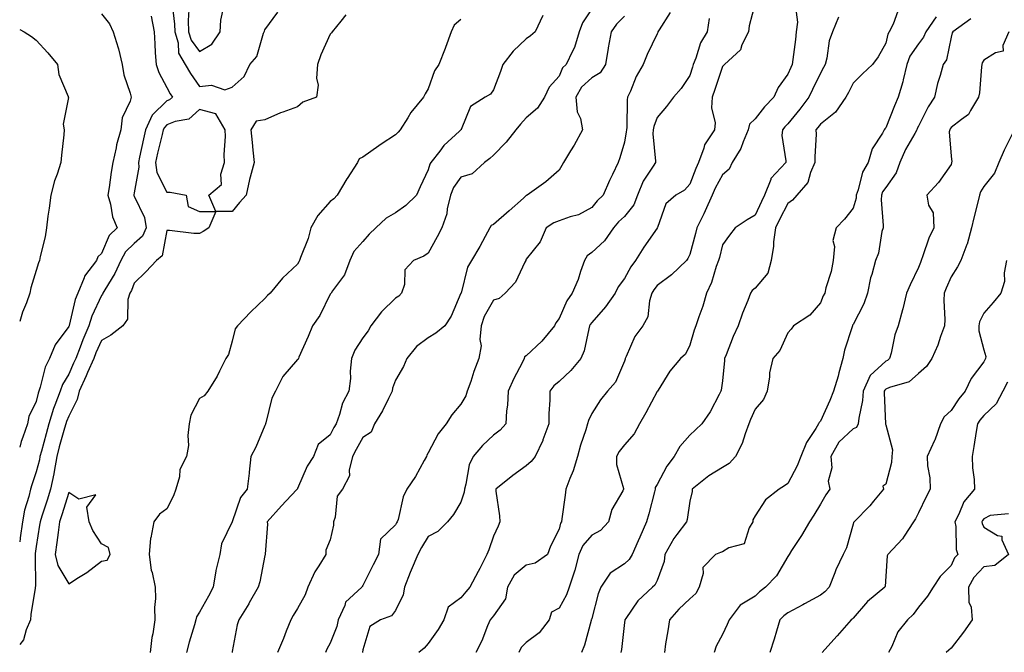
# Model space of a CAD drawing. Units: inches. Extents: x 1016003 to 1018643, y 7245098 to 7247738.
# Drawn here: x 1016003 to 1016304, y 7245592 to 7245786 of the extents above; entities that cross this region are included whole.
import ezdxf

# ---------------------------------------------------------------- set-up
doc = ezdxf.new("R2010")
doc.units = ezdxf.units.IN
doc.header["$MEASUREMENT"] = 0
doc.layers.add('Contour_10167245', color=7, linetype='Continuous', true_color=0x05713e)

msp = doc.modelspace()

# ---------------------------------------------------------------- linework, layer by layer
at = {"layer": 'Contour_10167245'}
for points in [[(1016049.66, 7245790.31, 2934), (1016050.39, 7245784.26, 2934), (1016050.47, 7245781.92, 2934), (1016051.46, 7245778.51, 2934), (1016051.56, 7245775.43, 2934), (1016053.68, 7245771.92, 2934), (1016055.25, 7245769.12, 2934), (1016058.05, 7245765.2, 2934), (1016061.74, 7245765.61, 2934), (1016065.81, 7245764.16, 2934), (1016068.05, 7245764.95, 2934), (1016071.73, 7245768.24, 2934), (1016073.48, 7245771.92, 2934), (1016075.59, 7245774.38, 2934), (1016077.66, 7245781.53, 2934), (1016077.84, 7245781.92, 2934), (1016077.89, 7245782.08, 2934), (1016078.05, 7245782.58, 2934), (1016081.99, 7245787.98, 2934)], [(1016228.05, 7245790.66, 2941), (1016226.22, 7245783.75, 2941), (1016226, 7245781.92, 2941), (1016224.03, 7245777.9, 2941), (1016223.58, 7245776.39, 2941), (1016218.66, 7245771.92, 2941), (1016218.39, 7245771.58, 2941), (1016218.05, 7245771.31, 2941), (1016215.7, 7245764.27, 2941), (1016214.92, 7245761.92, 2941), (1016214.76, 7245758.63, 2941), (1016215.89, 7245754.08, 2941), (1016215.68, 7245751.92, 2941), (1016212.6, 7245747.37, 2941), (1016212.4, 7245746.27, 2941), (1016210.79, 7245741.92, 2941), (1016209.89, 7245740.08, 2941), (1016208.05, 7245735.27, 2941), (1016206.5, 7245733.47, 2941), (1016203.8, 7245731.92, 2941), (1016200.7, 7245729.27, 2941), (1016198.19, 7245722.06, 2941), (1016198.12, 7245721.92, 2941), (1016198.09, 7245721.88, 2941), (1016198.05, 7245721.82, 2941), (1016193.99, 7245715.98, 2941), (1016191.48, 7245711.92, 2941), (1016190.03, 7245709.94, 2941), (1016188.05, 7245706.42, 2941), (1016186.16, 7245703.81, 2941), (1016185.28, 7245701.92, 2941), (1016182.28, 7245697.69, 2941), (1016178.05, 7245692.91, 2941), (1016177.63, 7245692.34, 2941), (1016177.42, 7245691.92, 2941), (1016177.13, 7245691, 2941), (1016175.71, 7245684.26, 2941), (1016174.74, 7245681.92, 2941), (1016171.68, 7245678.29, 2941), (1016168.05, 7245674.9, 2941), (1016166.45, 7245673.52, 2941), (1016165.27, 7245671.92, 2941), (1016165.25, 7245669.12, 2941), (1016164.9, 7245665.07, 2941), (1016164.89, 7245661.92, 2941), (1016163.15, 7245657.02, 2941), (1016163.11, 7245656.86, 2941), (1016160.71, 7245651.92, 2941), (1016159.57, 7245650.4, 2941), (1016158.05, 7245649.03, 2941), (1016153.9, 7245646.07, 2941), (1016148.69, 7245641.92, 2941), (1016148.7, 7245641.27, 2941), (1016149.88, 7245633.75, 2941), (1016149.9, 7245631.92, 2941), (1016149.42, 7245630.55, 2941), (1016148.05, 7245627.53, 2941), (1016146.58, 7245623.39, 2941), (1016146, 7245621.92, 2941), (1016143.81, 7245617.68, 2941), (1016143.3, 7245616.67, 2941), (1016140.74, 7245611.92, 2941), (1016139.49, 7245610.48, 2941), (1016138.05, 7245608.7, 2941), (1016134.13, 7245605.84, 2941), (1016132.79, 7245601.92, 2941), (1016131.05, 7245598.92, 2941), (1016128.05, 7245594.64, 2941), (1016126.75, 7245593.22, 2941), (1016125.2, 7245591.92, 2941)], [(1016028.05, 7245787.38, 2932), (1016030.48, 7245784.35, 2932), (1016031.6, 7245781.92, 2932), (1016033.17, 7245777.04, 2932), (1016033.21, 7245776.76, 2932), (1016034.39, 7245771.92, 2932), (1016034.86, 7245768.73, 2932), (1016036.84, 7245763.13, 2932), (1016037.1, 7245761.92, 2932), (1016036.8, 7245760.67, 2932), (1016034.41, 7245755.56, 2932), (1016033.94, 7245751.92, 2932), (1016032.62, 7245747.35, 2932), (1016032.5, 7245746.37, 2932), (1016031.53, 7245741.92, 2932), (1016031, 7245738.97, 2932), (1016030.38, 7245734.25, 2932), (1016029.99, 7245731.92, 2932), (1016030.8, 7245729.17, 2932), (1016031.37, 7245725.24, 2932), (1016032.86, 7245721.92, 2932), (1016030.41, 7245719.56, 2932), (1016028.05, 7245714.09, 2932), (1016026.94, 7245713.03, 2932), (1016026.55, 7245711.92, 2932), (1016022.88, 7245707.09, 2932), (1016022.78, 7245706.65, 2932), (1016020.76, 7245701.92, 2932), (1016019.98, 7245699.99, 2932), (1016018.15, 7245692.02, 2932), (1016018.12, 7245691.92, 2932), (1016018.1, 7245691.87, 2932), (1016018.05, 7245691.73, 2932), (1016013.86, 7245686.11, 2932), (1016012.17, 7245681.92, 2932), (1016010.75, 7245679.22, 2932), (1016009.28, 7245673.15, 2932), (1016008.84, 7245671.92, 2932), (1016008.63, 7245671.34, 2932), (1016008.05, 7245668.74, 2932), (1016005.78, 7245664.19, 2932), (1016005.34, 7245661.92, 2932), (1016004.01, 7245657.88, 2932), (1016003.41, 7245656.56, 2932), (1016003, 7245654.78, 2932)], [(1016102.83, 7245787.14, 2934), (1016101.28, 7245785.15, 2934), (1016098.59, 7245781.92, 2934), (1016098.38, 7245781.59, 2934), (1016098.05, 7245781.25, 2934), (1016095.13, 7245774.84, 2934), (1016094.11, 7245771.92, 2934), (1016093.82, 7245767.69, 2934), (1016094.36, 7245765.61, 2934), (1016093.81, 7245761.92, 2934), (1016089.62, 7245760.35, 2934), (1016088.05, 7245758.94, 2934), (1016083.48, 7245757.35, 2934), (1016082.8, 7245757.17, 2934), (1016078.05, 7245754.99, 2934), (1016075.35, 7245754.62, 2934), (1016073.71, 7245751.92, 2934), (1016074.18, 7245748.05, 2934), (1016074.3, 7245745.67, 2934), (1016074.71, 7245741.92, 2934), (1016073.54, 7245737.41, 2934), (1016073.29, 7245736.68, 2934), (1016072.29, 7245731.92, 2934), (1016070.26, 7245729.71, 2934), (1016068.05, 7245726.91, 2934), (1016063.06, 7245726.91, 2934), (1016060.88, 7245721.92, 2934), (1016059.15, 7245720.82, 2934), (1016058.05, 7245720.15, 2934), (1016056.28, 7245720.15, 2934), (1016048.85, 7245721.12, 2934), (1016048.05, 7245721.12, 2934), (1016046.65, 7245713.32, 2934), (1016044.86, 7245711.92, 2934), (1016041.57, 7245708.4, 2934), (1016038.05, 7245704.99, 2934), (1016037.19, 7245702.78, 2934), (1016036.7, 7245701.92, 2934), (1016036.14, 7245700.01, 2934), (1016035.98, 7245693.99, 2934), (1016034.59, 7245691.92, 2934), (1016030.88, 7245689.09, 2934), (1016028.05, 7245687.43, 2934), (1016026.34, 7245683.63, 2934), (1016025.68, 7245681.92, 2934), (1016023.76, 7245677.63, 2934), (1016023.32, 7245676.65, 2934), (1016021.23, 7245671.92, 2934), (1016020.6, 7245669.37, 2934), (1016018.05, 7245664.28, 2934), (1016017.33, 7245662.64, 2934), (1016017.11, 7245661.92, 2934), (1016016.75, 7245660.62, 2934), (1016015.12, 7245654.85, 2934), (1016014.32, 7245651.92, 2934), (1016013.5, 7245647.37, 2934), (1016013.4, 7245646.57, 2934), (1016012.44, 7245641.92, 2934), (1016011.39, 7245638.58, 2934), (1016009.82, 7245633.69, 2934), (1016009.25, 7245631.92, 2934), (1016009.1, 7245630.87, 2934), (1016008.05, 7245624.33, 2934), (1016007.76, 7245622.21, 2934), (1016007.72, 7245621.92, 2934), (1016007.69, 7245621.56, 2934), (1016007.8, 7245612.17, 2934), (1016007.78, 7245611.92, 2934), (1016007.75, 7245611.62, 2934), (1016006.45, 7245603.52, 2934), (1016006.31, 7245601.92, 2934), (1016004.96, 7245598.83, 2934), (1016004.21, 7245595.76, 2934), (1016003, 7245594.37, 2934)], [(1016054.75, 7245788.62, 2935), (1016054.59, 7245785.38, 2935), (1016054.71, 7245781.92, 2935), (1016055.45, 7245779.32, 2935), (1016058.05, 7245775.86, 2935), (1016061.82, 7245778.15, 2935), (1016064.34, 7245781.92, 2935), (1016064.51, 7245785.46, 2935), (1016065.34, 7245789.21, 2935)], [(1016178.05, 7245788.95, 2937), (1016175.26, 7245784.71, 2937), (1016174.25, 7245781.92, 2937), (1016172.81, 7245777.16, 2937), (1016172.15, 7245776.02, 2937), (1016170.27, 7245771.92, 2937), (1016169.09, 7245770.88, 2937), (1016168.05, 7245768.39, 2937), (1016165, 7245764.97, 2937), (1016163.57, 7245761.92, 2937), (1016161.42, 7245758.55, 2937), (1016158.05, 7245755.58, 2937), (1016156.31, 7245753.66, 2937), (1016154.82, 7245751.92, 2937), (1016151.85, 7245748.12, 2937), (1016148.05, 7245744.21, 2937), (1016146.86, 7245743.11, 2937), (1016145.2, 7245741.92, 2937), (1016141.51, 7245738.46, 2937), (1016138.05, 7245737.41, 2937), (1016135.75, 7245734.22, 2937), (1016134.82, 7245731.92, 2937), (1016133.84, 7245727.71, 2937), (1016133.73, 7245726.24, 2937), (1016132.19, 7245721.92, 2937), (1016130.8, 7245719.17, 2937), (1016128.05, 7245714.21, 2937), (1016126.71, 7245713.26, 2937), (1016123.51, 7245711.92, 2937), (1016120.89, 7245709.08, 2937), (1016120.74, 7245704.61, 2937), (1016119.82, 7245701.92, 2937), (1016119.01, 7245700.96, 2937), (1016118.05, 7245700.34, 2937), (1016113.73, 7245696.24, 2937), (1016110.44, 7245691.92, 2937), (1016109.62, 7245690.35, 2937), (1016108.05, 7245688.21, 2937), (1016105.53, 7245684.44, 2937), (1016104.53, 7245681.92, 2937), (1016104.17, 7245678.04, 2937), (1016104.19, 7245675.78, 2937), (1016103.73, 7245671.92, 2937), (1016101.75, 7245668.22, 2937), (1016100.86, 7245664.73, 2937), (1016099.82, 7245661.92, 2937), (1016099.18, 7245660.79, 2937), (1016098.05, 7245658.51, 2937), (1016094.35, 7245655.62, 2937), (1016092.92, 7245651.92, 2937), (1016090.99, 7245648.98, 2937), (1016088.05, 7245642.14, 2937), (1016087.97, 7245642, 2937), (1016087.95, 7245641.92, 2937), (1016086.08, 7245639.95, 2937), (1016083.13, 7245636.84, 2937), (1016078.71, 7245631.92, 2937), (1016078.79, 7245631.18, 2937), (1016078.12, 7245621.99, 2937), (1016078.13, 7245621.92, 2937), (1016078.11, 7245621.86, 2937), (1016078.05, 7245621.66, 2937), (1016076.45, 7245613.52, 2937), (1016075.96, 7245611.92, 2937), (1016073.26, 7245607.13, 2937), (1016073.11, 7245606.86, 2937), (1016070.05, 7245601.92, 2937), (1016069.56, 7245600.41, 2937), (1016068.05, 7245592.2, 2937), (1016067.99, 7245591.92, 2937)], [(1016202.1, 7245787.87, 2939), (1016198.71, 7245782.58, 2939), (1016198.34, 7245781.92, 2939), (1016198.26, 7245781.71, 2939), (1016198.05, 7245781.3, 2939), (1016194.98, 7245774.99, 2939), (1016193.81, 7245771.92, 2939), (1016191.68, 7245768.29, 2939), (1016189.9, 7245763.77, 2939), (1016189.05, 7245761.92, 2939), (1016188.86, 7245761.11, 2939), (1016188.78, 7245752.65, 2939), (1016188.67, 7245751.92, 2939), (1016188.64, 7245751.33, 2939), (1016188.05, 7245748.16, 2939), (1016186.66, 7245743.31, 2939), (1016186.14, 7245741.92, 2939), (1016184.41, 7245738.28, 2939), (1016183.51, 7245736.46, 2939), (1016181.55, 7245731.92, 2939), (1016179.76, 7245730.21, 2939), (1016178.05, 7245728.14, 2939), (1016174.03, 7245725.94, 2939), (1016171.45, 7245725.32, 2939), (1016168.05, 7245724.07, 2939), (1016166.51, 7245723.46, 2939), (1016164.07, 7245721.92, 2939), (1016162.31, 7245717.66, 2939), (1016158.05, 7245712.3, 2939), (1016157.92, 7245712.05, 2939), (1016157.85, 7245711.92, 2939), (1016157.59, 7245711.46, 2939), (1016154.69, 7245705.28, 2939), (1016151.56, 7245701.92, 2939), (1016149.7, 7245700.27, 2939), (1016148.05, 7245699.79, 2939), (1016145.16, 7245694.81, 2939), (1016144.23, 7245691.92, 2939), (1016143.86, 7245687.73, 2939), (1016144.18, 7245685.79, 2939), (1016143.56, 7245681.92, 2939), (1016142.03, 7245677.94, 2939), (1016141.04, 7245674.91, 2939), (1016139.98, 7245671.92, 2939), (1016139.51, 7245670.46, 2939), (1016138.05, 7245667.91, 2939), (1016135.25, 7245664.72, 2939), (1016133.55, 7245661.92, 2939), (1016131.07, 7245658.9, 2939), (1016128.05, 7245653.05, 2939), (1016127.6, 7245652.37, 2939), (1016127.51, 7245651.92, 2939), (1016126.78, 7245650.65, 2939), (1016124.16, 7245645.81, 2939), (1016121.52, 7245641.92, 2939), (1016120.35, 7245639.62, 2939), (1016118.78, 7245632.65, 2939), (1016118.53, 7245631.92, 2939), (1016118.35, 7245631.62, 2939), (1016118.05, 7245630.98, 2939), (1016113.39, 7245626.58, 2939), (1016112.84, 7245621.92, 2939), (1016111.21, 7245618.76, 2939), (1016108.05, 7245612.4, 2939), (1016107.85, 7245612.12, 2939), (1016107.69, 7245611.92, 2939), (1016102.68, 7245607.29, 2939), (1016102.48, 7245606.35, 2939), (1016100.51, 7245601.92, 2939), (1016100.05, 7245599.92, 2939), (1016098.05, 7245594.76, 2939), (1016096.99, 7245592.98, 2939), (1016096.56, 7245591.92, 2939)], [(1016240.46, 7245789.51, 2942), (1016241.02, 7245784.89, 2942), (1016240.66, 7245781.92, 2942), (1016240.39, 7245779.58, 2942), (1016239.58, 7245773.45, 2942), (1016239.4, 7245771.92, 2942), (1016238.97, 7245771, 2942), (1016238.05, 7245769, 2942), (1016235.08, 7245764.89, 2942), (1016233.8, 7245761.92, 2942), (1016230.99, 7245758.98, 2942), (1016228.05, 7245755.26, 2942), (1016226.35, 7245753.62, 2942), (1016225.99, 7245751.92, 2942), (1016224.42, 7245748.29, 2942), (1016223.73, 7245746.24, 2942), (1016221.08, 7245741.92, 2942), (1016220.09, 7245739.88, 2942), (1016218.05, 7245738.18, 2942), (1016215.86, 7245734.11, 2942), (1016214.92, 7245731.92, 2942), (1016212.83, 7245727.14, 2942), (1016212.35, 7245726.22, 2942), (1016210.22, 7245721.92, 2942), (1016209.78, 7245720.19, 2942), (1016208.05, 7245713.8, 2942), (1016207.47, 7245712.5, 2942), (1016207.04, 7245711.92, 2942), (1016202.43, 7245707.54, 2942), (1016198.05, 7245704.28, 2942), (1016197.03, 7245702.94, 2942), (1016196.43, 7245701.92, 2942), (1016195.74, 7245699.61, 2942), (1016195.25, 7245694.72, 2942), (1016193.74, 7245691.92, 2942), (1016191.28, 7245688.69, 2942), (1016188.64, 7245682.51, 2942), (1016188.33, 7245681.92, 2942), (1016188.26, 7245681.71, 2942), (1016188.05, 7245681.07, 2942), (1016185.31, 7245674.66, 2942), (1016182.91, 7245671.92, 2942), (1016180.71, 7245669.26, 2942), (1016178.05, 7245665.11, 2942), (1016177.03, 7245662.94, 2942), (1016176.79, 7245661.92, 2942), (1016176.24, 7245660.11, 2942), (1016174.59, 7245655.38, 2942), (1016173.67, 7245651.92, 2942), (1016172.4, 7245647.57, 2942), (1016171.35, 7245645.22, 2942), (1016170.13, 7245641.92, 2942), (1016169.93, 7245640.04, 2942), (1016168.95, 7245632.82, 2942), (1016168.85, 7245631.92, 2942), (1016168.49, 7245631.48, 2942), (1016168.05, 7245629.67, 2942), (1016165.48, 7245624.49, 2942), (1016164.5, 7245621.92, 2942), (1016160.73, 7245619.24, 2942), (1016158.05, 7245618.64, 2942), (1016154.37, 7245615.6, 2942), (1016152.28, 7245611.92, 2942), (1016151.66, 7245608.31, 2942), (1016148.05, 7245603.19, 2942), (1016147.45, 7245602.52, 2942), (1016146.98, 7245601.92, 2942), (1016146.17, 7245600.05, 2942), (1016144.46, 7245595.51, 2942), (1016142.64, 7245591.92, 2942)], [(1016271.75, 7245788.22, 2944), (1016270.35, 7245784.22, 2944), (1016269.14, 7245781.92, 2944), (1016268.72, 7245781.25, 2944), (1016268.05, 7245778.45, 2944), (1016265.73, 7245774.24, 2944), (1016263.97, 7245771.92, 2944), (1016260.9, 7245769.07, 2944), (1016258.05, 7245766.21, 2944), (1016256.62, 7245763.35, 2944), (1016255.83, 7245761.92, 2944), (1016252.66, 7245757.31, 2944), (1016248.05, 7245753.66, 2944), (1016247.3, 7245752.67, 2944), (1016246.69, 7245751.92, 2944), (1016246.72, 7245750.59, 2944), (1016246.31, 7245743.66, 2944), (1016246.35, 7245741.92, 2944), (1016244.99, 7245738.86, 2944), (1016244.17, 7245735.8, 2944), (1016240.84, 7245731.92, 2944), (1016239.55, 7245730.42, 2944), (1016238.05, 7245729.32, 2944), (1016235.48, 7245724.49, 2944), (1016234.26, 7245721.92, 2944), (1016233.73, 7245717.6, 2944), (1016233.7, 7245716.27, 2944), (1016233.03, 7245711.92, 2944), (1016231.96, 7245708.01, 2944), (1016228.05, 7245703.49, 2944), (1016227.21, 7245702.76, 2944), (1016226.67, 7245701.92, 2944), (1016225.82, 7245699.69, 2944), (1016224.16, 7245695.81, 2944), (1016222.88, 7245691.92, 2944), (1016221.36, 7245688.61, 2944), (1016219.17, 7245683.04, 2944), (1016218.7, 7245681.92, 2944), (1016218.67, 7245681.3, 2944), (1016218.05, 7245675.1, 2944), (1016217.72, 7245672.25, 2944), (1016217.6, 7245671.92, 2944), (1016217.02, 7245670.89, 2944), (1016214.36, 7245665.61, 2944), (1016211.72, 7245661.92, 2944), (1016209.87, 7245660.1, 2944), (1016208.05, 7245658.5, 2944), (1016204.99, 7245654.98, 2944), (1016203.33, 7245651.92, 2944), (1016201.03, 7245648.94, 2944), (1016198.05, 7245643.39, 2944), (1016197.52, 7245642.45, 2944), (1016197.45, 7245641.92, 2944), (1016197.23, 7245641.1, 2944), (1016195.56, 7245634.41, 2944), (1016194.82, 7245631.92, 2944), (1016192.74, 7245627.23, 2944), (1016192.26, 7245626.13, 2944), (1016190.41, 7245621.92, 2944), (1016189.55, 7245620.42, 2944), (1016188.05, 7245619.07, 2944), (1016183.72, 7245616.25, 2944), (1016180.87, 7245611.92, 2944), (1016180.07, 7245609.9, 2944), (1016178.05, 7245602.33, 2944), (1016177.97, 7245602, 2944), (1016177.93, 7245601.92, 2944), (1016177.86, 7245601.73, 2944), (1016175.85, 7245594.12, 2944), (1016174.93, 7245591.92, 2944)], [(1016043.23, 7245786.74, 2933), (1016044.13, 7245781.92, 2933), (1016044.38, 7245778.25, 2933), (1016044.51, 7245775.46, 2933), (1016044.74, 7245771.92, 2933), (1016045.56, 7245769.43, 2933), (1016048.05, 7245764.9, 2933), (1016049.07, 7245762.94, 2933), (1016049.76, 7245761.92, 2933), (1016048.87, 7245761.1, 2933), (1016048.05, 7245760.77, 2933), (1016043.56, 7245756.41, 2933), (1016041.49, 7245751.92, 2933), (1016040.84, 7245749.13, 2933), (1016039.67, 7245743.54, 2933), (1016039.31, 7245741.92, 2933), (1016039.49, 7245740.48, 2933), (1016038.05, 7245732.59, 2933), (1016037.93, 7245732.04, 2933), (1016037.91, 7245731.92, 2933), (1016037.94, 7245731.81, 2933), (1016038.05, 7245731.63, 2933), (1016041.18, 7245725.05, 2933), (1016041.73, 7245721.92, 2933), (1016040.59, 7245719.38, 2933), (1016038.05, 7245717.15, 2933), (1016035.39, 7245714.58, 2933), (1016033.91, 7245711.92, 2933), (1016032.08, 7245707.89, 2933), (1016029.06, 7245702.93, 2933), (1016028.49, 7245701.92, 2933), (1016028.39, 7245701.58, 2933), (1016028.05, 7245701.16, 2933), (1016025.08, 7245694.89, 2933), (1016024.14, 7245691.92, 2933), (1016022.33, 7245687.64, 2933), (1016021.51, 7245685.38, 2933), (1016020.16, 7245681.92, 2933), (1016019.51, 7245680.46, 2933), (1016018.05, 7245677.14, 2933), (1016016.06, 7245673.91, 2933), (1016015.34, 7245671.92, 2933), (1016013.73, 7245667.6, 2933), (1016013.31, 7245666.66, 2933), (1016011.91, 7245661.92, 2933), (1016011.07, 7245658.9, 2933), (1016009.64, 7245653.51, 2933), (1016009.21, 7245651.92, 2933), (1016009.04, 7245650.93, 2933), (1016008.05, 7245647.21, 2933), (1016006.7, 7245643.27, 2933), (1016006.3, 7245641.92, 2933), (1016005.79, 7245639.66, 2933), (1016004.45, 7245635.52, 2933), (1016003.83, 7245631.92, 2933), (1016003.17, 7245627.04, 2933), (1016003.14, 7245626.83, 2933), (1016003, 7245625.81, 2933)], [(1016138.05, 7245785.72, 2935), (1016135.96, 7245784.01, 2935), (1016135.05, 7245781.92, 2935), (1016133.29, 7245777.16, 2935), (1016133.17, 7245776.8, 2935), (1016131.26, 7245771.92, 2935), (1016129.99, 7245769.98, 2935), (1016128.05, 7245764.48, 2935), (1016127.08, 7245762.89, 2935), (1016126.6, 7245761.92, 2935), (1016122.7, 7245757.27, 2935), (1016121.76, 7245755.63, 2935), (1016119.43, 7245751.92, 2935), (1016118.78, 7245751.19, 2935), (1016118.05, 7245750.41, 2935), (1016113.62, 7245747.49, 2935), (1016112.92, 7245747.05, 2935), (1016108.05, 7245743.52, 2935), (1016106.92, 7245743.05, 2935), (1016106.4, 7245741.92, 2935), (1016103.18, 7245737.05, 2935), (1016103.08, 7245736.89, 2935), (1016100.18, 7245731.92, 2935), (1016099.14, 7245730.83, 2935), (1016098.05, 7245729.99, 2935), (1016094.23, 7245725.74, 2935), (1016092.15, 7245721.92, 2935), (1016091.27, 7245718.7, 2935), (1016088.97, 7245712.84, 2935), (1016088.67, 7245711.92, 2935), (1016088.43, 7245711.54, 2935), (1016088.05, 7245710.8, 2935), (1016083.45, 7245706.52, 2935), (1016079.64, 7245701.92, 2935), (1016078.8, 7245701.17, 2935), (1016078.05, 7245700.27, 2935), (1016073.75, 7245696.22, 2935), (1016069.67, 7245691.92, 2935), (1016068.99, 7245690.98, 2935), (1016068.05, 7245687.26, 2935), (1016066.87, 7245683.1, 2935), (1016066.09, 7245681.92, 2935), (1016064.13, 7245678, 2935), (1016063.48, 7245676.49, 2935), (1016060.55, 7245671.92, 2935), (1016059.44, 7245670.53, 2935), (1016058.05, 7245669.63, 2935), (1016055.4, 7245664.57, 2935), (1016054.9, 7245661.92, 2935), (1016054.46, 7245658.33, 2935), (1016054.71, 7245655.26, 2935), (1016054.06, 7245651.92, 2935), (1016052.05, 7245647.92, 2935), (1016051.86, 7245645.73, 2935), (1016050.78, 7245641.92, 2935), (1016050.09, 7245639.88, 2935), (1016048.05, 7245635.85, 2935), (1016045.75, 7245634.22, 2935), (1016044.07, 7245631.92, 2935), (1016043.12, 7245626.99, 2935), (1016043.07, 7245626.9, 2935), (1016042.67, 7245621.92, 2935), (1016043.22, 7245617.09, 2935), (1016043.51, 7245616.46, 2935), (1016044.51, 7245611.92, 2935), (1016044.6, 7245608.47, 2935), (1016044.28, 7245605.69, 2935), (1016044.35, 7245601.92, 2935), (1016043.73, 7245597.6, 2935), (1016043.41, 7245596.56, 2935), (1016042.96, 7245591.92, 2935)], [(1016163.1, 7245786.87, 2936), (1016160.79, 7245781.92, 2936), (1016159.31, 7245780.66, 2936), (1016158.05, 7245779.82, 2936), (1016153.99, 7245775.98, 2936), (1016150.81, 7245771.92, 2936), (1016150.18, 7245769.79, 2936), (1016148.05, 7245764.17, 2936), (1016147.09, 7245762.88, 2936), (1016145.5, 7245761.92, 2936), (1016140.92, 7245759.05, 2936), (1016138.15, 7245752.02, 2936), (1016138.09, 7245751.92, 2936), (1016138.05, 7245751.88, 2936), (1016137.61, 7245751.48, 2936), (1016132.82, 7245747.15, 2936), (1016131.54, 7245745.41, 2936), (1016128.84, 7245741.92, 2936), (1016128.53, 7245741.44, 2936), (1016128.05, 7245739.66, 2936), (1016125.51, 7245734.46, 2936), (1016124.41, 7245731.92, 2936), (1016121.19, 7245728.78, 2936), (1016118.05, 7245726.52, 2936), (1016115.13, 7245724.84, 2936), (1016112.03, 7245721.92, 2936), (1016109.97, 7245720, 2936), (1016108.05, 7245717.72, 2936), (1016105.29, 7245714.68, 2936), (1016104.05, 7245711.92, 2936), (1016102.41, 7245707.56, 2936), (1016098.77, 7245702.64, 2936), (1016098.3, 7245701.92, 2936), (1016098.19, 7245701.78, 2936), (1016098.05, 7245701.57, 2936), (1016094.9, 7245695.07, 2936), (1016092.6, 7245691.92, 2936), (1016091.3, 7245688.67, 2936), (1016088.46, 7245682.33, 2936), (1016088.28, 7245681.92, 2936), (1016088.21, 7245681.76, 2936), (1016088.05, 7245681.6, 2936), (1016083.57, 7245676.4, 2936), (1016081.25, 7245671.92, 2936), (1016080.16, 7245669.81, 2936), (1016078.31, 7245662.18, 2936), (1016078.22, 7245661.92, 2936), (1016078.2, 7245661.77, 2936), (1016078.05, 7245661.46, 2936), (1016075.24, 7245654.73, 2936), (1016073.78, 7245651.92, 2936), (1016073.21, 7245647.08, 2936), (1016073.18, 7245646.79, 2936), (1016072.57, 7245641.92, 2936), (1016070.57, 7245639.4, 2936), (1016068.06, 7245631.91, 2936), (1016068.05, 7245631.88, 2936), (1016064.74, 7245625.23, 2936), (1016064.2, 7245621.92, 2936), (1016062.99, 7245616.98, 2936), (1016063, 7245616.87, 2936), (1016062.23, 7245611.92, 2936), (1016060.76, 7245609.21, 2936), (1016058.05, 7245604.3, 2936), (1016057.15, 7245602.82, 2936), (1016056.92, 7245601.92, 2936), (1016056.47, 7245600.34, 2936), (1016054.84, 7245595.13, 2936), (1016054.01, 7245591.92, 2936)], [(1016188.05, 7245786.73, 2938), (1016185.66, 7245784.31, 2938), (1016183.98, 7245781.92, 2938), (1016183.13, 7245777, 2938), (1016183.1, 7245776.87, 2938), (1016182.31, 7245771.92, 2938), (1016180.61, 7245769.36, 2938), (1016178.05, 7245767.87, 2938), (1016174.95, 7245765.02, 2938), (1016173.21, 7245761.92, 2938), (1016173.59, 7245757.46, 2938), (1016174.6, 7245755.37, 2938), (1016175.24, 7245751.92, 2938), (1016172.73, 7245747.24, 2938), (1016171.57, 7245745.44, 2938), (1016169.39, 7245741.92, 2938), (1016168.93, 7245741.04, 2938), (1016168.05, 7245739.53, 2938), (1016163.99, 7245735.98, 2938), (1016158.31, 7245731.92, 2938), (1016158.11, 7245731.86, 2938), (1016158.05, 7245731.83, 2938), (1016157.17, 7245731.04, 2938), (1016152.83, 7245727.14, 2938), (1016148.05, 7245722.98, 2938), (1016147.31, 7245722.66, 2938), (1016146.84, 7245721.92, 2938), (1016145.42, 7245719.29, 2938), (1016143.8, 7245716.17, 2938), (1016141.27, 7245711.92, 2938), (1016140.09, 7245709.88, 2938), (1016138.07, 7245701.94, 2938), (1016138.05, 7245701.87, 2938), (1016135.07, 7245694.9, 2938), (1016133.08, 7245691.92, 2938), (1016130.34, 7245689.63, 2938), (1016128.05, 7245688.22, 2938), (1016124.39, 7245685.58, 2938), (1016121.45, 7245681.92, 2938), (1016120.47, 7245679.5, 2938), (1016118.05, 7245675.25, 2938), (1016117.11, 7245672.86, 2938), (1016116.97, 7245671.92, 2938), (1016115.83, 7245669.7, 2938), (1016114.08, 7245665.89, 2938), (1016111.58, 7245661.92, 2938), (1016110.58, 7245659.39, 2938), (1016108.05, 7245657.74, 2938), (1016105.93, 7245654.04, 2938), (1016104.83, 7245651.92, 2938), (1016103.84, 7245647.71, 2938), (1016103.92, 7245646.05, 2938), (1016101.8, 7245641.92, 2938), (1016100.2, 7245639.77, 2938), (1016099.51, 7245633.38, 2938), (1016099, 7245631.92, 2938), (1016099.03, 7245630.94, 2938), (1016098.05, 7245626.4, 2938), (1016096.7, 7245623.27, 2938), (1016096.72, 7245621.92, 2938), (1016094.58, 7245618.45, 2938), (1016093.34, 7245616.63, 2938), (1016091.21, 7245611.92, 2938), (1016090.38, 7245609.59, 2938), (1016088.05, 7245605.43, 2938), (1016086.71, 7245603.26, 2938), (1016085.93, 7245601.92, 2938), (1016084.56, 7245598.43, 2938), (1016083.76, 7245596.21, 2938), (1016081.9, 7245591.92, 2938)], [(1016214, 7245785.97, 2940), (1016213.43, 7245781.92, 2940), (1016211.37, 7245778.6, 2940), (1016209.94, 7245773.81, 2940), (1016209.15, 7245771.92, 2940), (1016208.88, 7245771.09, 2940), (1016208.05, 7245768.54, 2940), (1016205.39, 7245764.58, 2940), (1016203.06, 7245761.92, 2940), (1016200.93, 7245759.04, 2940), (1016198.05, 7245755.7, 2940), (1016197.02, 7245752.95, 2940), (1016196.86, 7245751.92, 2940), (1016196.81, 7245750.68, 2940), (1016197.61, 7245742.36, 2940), (1016197.59, 7245741.92, 2940), (1016196.91, 7245740.78, 2940), (1016193.81, 7245736.16, 2940), (1016192.07, 7245731.92, 2940), (1016190.96, 7245729.01, 2940), (1016188.05, 7245725.42, 2940), (1016186.26, 7245723.71, 2940), (1016184.76, 7245721.92, 2940), (1016182.01, 7245717.96, 2940), (1016178.05, 7245714.32, 2940), (1016176.62, 7245713.35, 2940), (1016175.9, 7245711.92, 2940), (1016174.65, 7245708.52, 2940), (1016173.9, 7245706.07, 2940), (1016172.05, 7245701.92, 2940), (1016170.41, 7245699.56, 2940), (1016168.05, 7245694.16, 2940), (1016167.13, 7245692.84, 2940), (1016166.66, 7245691.92, 2940), (1016162.78, 7245687.19, 2940), (1016158.05, 7245682.76, 2940), (1016157.53, 7245682.44, 2940), (1016157.39, 7245681.92, 2940), (1016156.73, 7245680.6, 2940), (1016154.18, 7245675.79, 2940), (1016152.5, 7245671.92, 2940), (1016152.33, 7245667.64, 2940), (1016151.99, 7245665.86, 2940), (1016151.77, 7245661.92, 2940), (1016150.03, 7245659.94, 2940), (1016148.05, 7245658.42, 2940), (1016144.68, 7245655.29, 2940), (1016141.83, 7245651.92, 2940), (1016140.58, 7245649.39, 2940), (1016139.55, 7245643.42, 2940), (1016139.08, 7245641.92, 2940), (1016138.99, 7245640.98, 2940), (1016138.05, 7245637.95, 2940), (1016135.81, 7245634.16, 2940), (1016133.96, 7245631.92, 2940), (1016131, 7245628.97, 2940), (1016128.05, 7245627.44, 2940), (1016125.93, 7245624.04, 2940), (1016124.85, 7245621.92, 2940), (1016122.82, 7245617.15, 2940), (1016122.51, 7245616.38, 2940), (1016120.72, 7245611.92, 2940), (1016120.35, 7245609.62, 2940), (1016118.05, 7245604.73, 2940), (1016116.81, 7245603.16, 2940), (1016113.41, 7245601.92, 2940), (1016110.11, 7245599.86, 2940), (1016108.05, 7245592.72, 2940), (1016107.96, 7245592.01, 2940), (1016107.93, 7245591.92, 2940)], [(1016253.59, 7245786.38, 2943), (1016251.76, 7245781.92, 2943), (1016250.76, 7245779.21, 2943), (1016250.02, 7245773.89, 2943), (1016249.51, 7245771.92, 2943), (1016249.01, 7245770.96, 2943), (1016248.05, 7245769.28, 2943), (1016245.66, 7245764.31, 2943), (1016244.55, 7245761.92, 2943), (1016241.72, 7245758.25, 2943), (1016238.05, 7245753.71, 2943), (1016237.17, 7245752.8, 2943), (1016236.47, 7245751.92, 2943), (1016236.27, 7245750.14, 2943), (1016237.51, 7245742.46, 2943), (1016237.42, 7245741.92, 2943), (1016232.9, 7245737.07, 2943), (1016232.85, 7245736.72, 2943), (1016230.96, 7245731.92, 2943), (1016229.97, 7245730, 2943), (1016228.05, 7245725.76, 2943), (1016225.6, 7245724.37, 2943), (1016222, 7245721.92, 2943), (1016220.27, 7245719.7, 2943), (1016218.05, 7245716.68, 2943), (1016217.12, 7245712.85, 2943), (1016216.88, 7245711.92, 2943), (1016216.19, 7245710.06, 2943), (1016214.75, 7245705.22, 2943), (1016213.22, 7245701.92, 2943), (1016212.02, 7245697.95, 2943), (1016210.82, 7245694.69, 2943), (1016209.9, 7245691.92, 2943), (1016209.4, 7245690.57, 2943), (1016208.05, 7245686, 2943), (1016206.72, 7245683.25, 2943), (1016205.27, 7245681.92, 2943), (1016201.94, 7245678.03, 2943), (1016198.35, 7245672.22, 2943), (1016198.16, 7245671.92, 2943), (1016198.11, 7245671.86, 2943), (1016198.05, 7245671.8, 2943), (1016194.65, 7245665.32, 2943), (1016192.73, 7245661.92, 2943), (1016191.09, 7245658.88, 2943), (1016188.05, 7245655.49, 2943), (1016186.48, 7245653.49, 2943), (1016185.63, 7245651.92, 2943), (1016185.64, 7245649.51, 2943), (1016187.8, 7245642.17, 2943), (1016187.8, 7245641.92, 2943), (1016187.58, 7245641.45, 2943), (1016184.24, 7245635.73, 2943), (1016183.2, 7245631.92, 2943), (1016180.73, 7245629.24, 2943), (1016178.05, 7245627.79, 2943), (1016175.32, 7245624.65, 2943), (1016174.15, 7245621.92, 2943), (1016172.86, 7245617.11, 2943), (1016172.64, 7245616.51, 2943), (1016171.18, 7245611.92, 2943), (1016170.36, 7245609.61, 2943), (1016168.05, 7245605.54, 2943), (1016165.72, 7245604.25, 2943), (1016165.06, 7245601.92, 2943), (1016162.02, 7245597.95, 2943), (1016158.05, 7245594.97, 2943), (1016156.52, 7245593.45, 2943), (1016155.73, 7245591.92, 2943)], [(1016283.43, 7245786.54, 2945), (1016280.27, 7245781.92, 2945), (1016279.65, 7245780.32, 2945), (1016278.05, 7245778.2, 2945), (1016275.46, 7245774.51, 2945), (1016274.48, 7245771.92, 2945), (1016273.4, 7245767.27, 2945), (1016273.32, 7245766.65, 2945), (1016271.89, 7245761.92, 2945), (1016270.74, 7245759.23, 2945), (1016268.05, 7245752.53, 2945), (1016267.77, 7245752.2, 2945), (1016267.54, 7245751.92, 2945), (1016267.02, 7245750.89, 2945), (1016263.91, 7245746.06, 2945), (1016262.7, 7245741.92, 2945), (1016260.98, 7245738.99, 2945), (1016259.64, 7245733.51, 2945), (1016259.04, 7245731.92, 2945), (1016258.96, 7245731.01, 2945), (1016258.05, 7245727.9, 2945), (1016255.4, 7245724.57, 2945), (1016252.86, 7245721.92, 2945), (1016251.88, 7245718.09, 2945), (1016252.37, 7245716.24, 2945), (1016251.91, 7245711.92, 2945), (1016251.38, 7245708.59, 2945), (1016249.73, 7245703.6, 2945), (1016249.38, 7245701.92, 2945), (1016248.89, 7245701.08, 2945), (1016248.05, 7245698.99, 2945), (1016244.8, 7245695.17, 2945), (1016239.79, 7245691.92, 2945), (1016239.09, 7245690.88, 2945), (1016238.05, 7245689.77, 2945), (1016235.61, 7245684.36, 2945), (1016233.53, 7245681.92, 2945), (1016232.46, 7245677.51, 2945), (1016232.46, 7245676.33, 2945), (1016231.75, 7245671.92, 2945), (1016230.61, 7245669.36, 2945), (1016228.05, 7245666.45, 2945), (1016226.68, 7245663.29, 2945), (1016226.19, 7245661.92, 2945), (1016224.99, 7245658.86, 2945), (1016224.07, 7245655.9, 2945), (1016222.03, 7245651.92, 2945), (1016220.16, 7245649.81, 2945), (1016218.05, 7245648.59, 2945), (1016213.92, 7245646.05, 2945), (1016208.76, 7245641.92, 2945), (1016208.79, 7245641.18, 2945), (1016208.05, 7245638.26, 2945), (1016207.29, 7245632.68, 2945), (1016207.11, 7245631.92, 2945), (1016204.15, 7245628.02, 2945), (1016203.18, 7245626.79, 2945), (1016200.46, 7245621.92, 2945), (1016200.19, 7245619.78, 2945), (1016198.05, 7245614, 2945), (1016197.42, 7245612.55, 2945), (1016196.69, 7245611.92, 2945), (1016192.2, 7245607.77, 2945), (1016188.49, 7245602.36, 2945), (1016188.17, 7245601.92, 2945), (1016188.15, 7245601.82, 2945), (1016188.05, 7245601.08, 2945), (1016187.17, 7245592.8, 2945), (1016187.02, 7245591.92, 2945)], [(1016294.12, 7245785.85, 2946), (1016288.55, 7245781.92, 2946), (1016288.4, 7245781.57, 2946), (1016288.05, 7245780.24, 2946), (1016286.59, 7245773.38, 2946), (1016285.63, 7245771.92, 2946), (1016284.73, 7245768.6, 2946), (1016283.91, 7245766.06, 2946), (1016282.93, 7245761.92, 2946), (1016280.98, 7245758.99, 2946), (1016278.05, 7245753.09, 2946), (1016277.69, 7245752.28, 2946), (1016277.54, 7245751.92, 2946), (1016276.95, 7245750.82, 2946), (1016274.06, 7245745.91, 2946), (1016272.34, 7245741.92, 2946), (1016271.19, 7245738.78, 2946), (1016268.05, 7245734.3, 2946), (1016267.08, 7245732.89, 2946), (1016266.72, 7245731.92, 2946), (1016266.6, 7245730.47, 2946), (1016267.3, 7245722.67, 2946), (1016267.21, 7245721.92, 2946), (1016266.89, 7245720.76, 2946), (1016265.79, 7245714.18, 2946), (1016264.96, 7245711.92, 2946), (1016263.77, 7245707.64, 2946), (1016263.34, 7245706.63, 2946), (1016262.46, 7245701.92, 2946), (1016261.34, 7245698.63, 2946), (1016258.05, 7245692.34, 2946), (1016257.89, 7245692.08, 2946), (1016257.82, 7245691.92, 2946), (1016257.74, 7245691.61, 2946), (1016255.47, 7245684.5, 2946), (1016254.91, 7245681.92, 2946), (1016253.7, 7245677.57, 2946), (1016253.44, 7245676.53, 2946), (1016252.03, 7245671.92, 2946), (1016250.93, 7245669.04, 2946), (1016248.05, 7245662.78, 2946), (1016247.66, 7245662.31, 2946), (1016247.49, 7245661.92, 2946), (1016246.67, 7245660.54, 2946), (1016243.76, 7245656.21, 2946), (1016242.04, 7245651.92, 2946), (1016240.89, 7245649.08, 2946), (1016238.05, 7245643.62, 2946), (1016237.01, 7245642.96, 2946), (1016235.47, 7245641.92, 2946), (1016231.27, 7245638.7, 2946), (1016228.05, 7245633.8, 2946), (1016227.39, 7245632.58, 2946), (1016227.34, 7245631.92, 2946), (1016226.26, 7245630.13, 2946), (1016224.74, 7245625.23, 2946), (1016220.05, 7245623.92, 2946), (1016218.05, 7245622.77, 2946), (1016217.45, 7245622.52, 2946), (1016215.98, 7245621.92, 2946), (1016212.05, 7245617.92, 2946), (1016212.2, 7245616.07, 2946), (1016210.97, 7245611.92, 2946), (1016209.94, 7245610.03, 2946), (1016208.05, 7245608.39, 2946), (1016204.75, 7245605.22, 2946), (1016201.84, 7245601.92, 2946), (1016201.39, 7245598.58, 2946), (1016200.67, 7245594.54, 2946), (1016200.29, 7245591.92, 2946)], [(1016003, 7245782.59, 2931), (1016004.38, 7245781.92, 2931), (1016006.63, 7245780.5, 2931), (1016008.05, 7245779.4, 2931), (1016011.57, 7245775.44, 2931), (1016014.55, 7245771.92, 2931), (1016014.97, 7245768.84, 2931), (1016017.81, 7245762.16, 2931), (1016017.86, 7245761.92, 2931), (1016017.91, 7245761.78, 2931), (1016016.34, 7245753.63, 2931), (1016016.62, 7245751.92, 2931), (1016016.51, 7245750.38, 2931), (1016015.76, 7245744.21, 2931), (1016015.61, 7245741.92, 2931), (1016014.47, 7245738.34, 2931), (1016013.7, 7245736.27, 2931), (1016012.5, 7245731.92, 2931), (1016012.01, 7245727.96, 2931), (1016011.63, 7245725.5, 2931), (1016011.17, 7245721.92, 2931), (1016010.83, 7245719.14, 2931), (1016009.29, 7245713.16, 2931), (1016009.1, 7245711.92, 2931), (1016008.75, 7245711.22, 2931), (1016008.05, 7245708.9, 2931), (1016006.44, 7245703.53, 2931), (1016006.15, 7245701.92, 2931), (1016005.06, 7245698.93, 2931), (1016003.88, 7245696.09, 2931), (1016003, 7245693.26, 2931)], [(1016305.67, 7245781.92, 2947), (1016303.88, 7245777.75, 2947), (1016303.96, 7245776.01, 2947), (1016301.63, 7245775.5, 2947), (1016298.05, 7245773.28, 2947), (1016297.59, 7245772.38, 2947), (1016297.44, 7245771.92, 2947), (1016297.32, 7245771.19, 2947), (1016296.74, 7245763.23, 2947), (1016296.46, 7245761.92, 2947), (1016293.97, 7245757.84, 2947), (1016293.4, 7245756.57, 2947), (1016291.22, 7245755.09, 2947), (1016288.05, 7245752.6, 2947), (1016287.77, 7245752.2, 2947), (1016287.61, 7245751.92, 2947), (1016287.42, 7245751.29, 2947), (1016288.05, 7245743.83, 2947), (1016288.25, 7245742.12, 2947), (1016288.21, 7245741.92, 2947), (1016288.16, 7245741.81, 2947), (1016288.05, 7245741.29, 2947), (1016284.19, 7245735.78, 2947), (1016280.65, 7245731.92, 2947), (1016281.12, 7245728.85, 2947), (1016282.6, 7245726.47, 2947), (1016282.8, 7245721.92, 2947), (1016281.25, 7245718.72, 2947), (1016279.44, 7245713.31, 2947), (1016278.89, 7245711.92, 2947), (1016278.64, 7245711.33, 2947), (1016278.05, 7245709.75, 2947), (1016275.55, 7245704.42, 2947), (1016274.37, 7245701.92, 2947), (1016273.23, 7245697.1, 2947), (1016273.18, 7245696.79, 2947), (1016271.85, 7245691.92, 2947), (1016270.79, 7245689.18, 2947), (1016269.71, 7245683.58, 2947), (1016269.22, 7245681.92, 2947), (1016268.63, 7245681.34, 2947), (1016268.05, 7245681.08, 2947), (1016263.27, 7245676.7, 2947), (1016261.13, 7245671.92, 2947), (1016260.92, 7245669.05, 2947), (1016259.76, 7245663.63, 2947), (1016259.59, 7245661.92, 2947), (1016259.13, 7245660.84, 2947), (1016258.05, 7245660.39, 2947), (1016253.7, 7245656.27, 2947), (1016251.25, 7245651.92, 2947), (1016251.54, 7245648.43, 2947), (1016250.47, 7245644.34, 2947), (1016250.89, 7245641.92, 2947), (1016249.75, 7245640.22, 2947), (1016248.05, 7245637.36, 2947), (1016246.01, 7245633.96, 2947), (1016244.7, 7245631.92, 2947), (1016242.28, 7245627.69, 2947), (1016239.24, 7245623.11, 2947), (1016238.48, 7245621.92, 2947), (1016238.33, 7245621.64, 2947), (1016238.05, 7245621.27, 2947), (1016234.58, 7245615.39, 2947), (1016231.24, 7245611.92, 2947), (1016229.44, 7245610.53, 2947), (1016228.05, 7245609.16, 2947), (1016223.52, 7245606.45, 2947), (1016220.1, 7245601.92, 2947), (1016219.48, 7245600.49, 2947), (1016218.05, 7245597.41, 2947), (1016216.12, 7245593.85, 2947), (1016215.54, 7245591.92, 2947)], [(1016306.75, 7245750.62, 2948), (1016304.28, 7245745.69, 2948), (1016302.63, 7245741.92, 2948), (1016301.35, 7245738.62, 2948), (1016298.05, 7245734.56, 2948), (1016297.06, 7245732.91, 2948), (1016296.73, 7245731.92, 2948), (1016296.31, 7245730.18, 2948), (1016295.01, 7245724.96, 2948), (1016294.29, 7245721.92, 2948), (1016293.01, 7245716.96, 2948), (1016292.91, 7245716.78, 2948), (1016291.03, 7245711.92, 2948), (1016290, 7245709.97, 2948), (1016288.05, 7245706.89, 2948), (1016286.55, 7245703.42, 2948), (1016285.96, 7245701.92, 2948), (1016285.85, 7245699.72, 2948), (1016286.09, 7245693.88, 2948), (1016285.98, 7245691.92, 2948), (1016284.77, 7245688.64, 2948), (1016283.94, 7245686.03, 2948), (1016282.15, 7245681.92, 2948), (1016280.53, 7245679.44, 2948), (1016278.05, 7245677.35, 2948), (1016275.23, 7245674.74, 2948), (1016269.18, 7245673.05, 2948), (1016268.05, 7245672.53, 2948), (1016267.73, 7245672.24, 2948), (1016267.59, 7245671.92, 2948), (1016267.55, 7245671.42, 2948), (1016268.01, 7245661.96, 2948), (1016268, 7245661.92, 2948), (1016267.97, 7245661.84, 2948), (1016268.05, 7245661.65, 2948), (1016270.08, 7245653.95, 2948), (1016269.94, 7245651.92, 2948), (1016269.84, 7245650.13, 2948), (1016268.05, 7245643.48, 2948), (1016267.13, 7245642.84, 2948), (1016267.38, 7245641.92, 2948), (1016264.33, 7245638.2, 2948), (1016263.2, 7245636.77, 2948), (1016258.34, 7245631.92, 2948), (1016258.22, 7245631.75, 2948), (1016258.05, 7245631.22, 2948), (1016256.01, 7245623.96, 2948), (1016255.04, 7245621.92, 2948), (1016252.74, 7245617.23, 2948), (1016252.43, 7245616.3, 2948), (1016250.69, 7245611.92, 2948), (1016249.44, 7245610.53, 2948), (1016248.05, 7245609.49, 2948), (1016243.18, 7245606.79, 2948), (1016242.64, 7245606.51, 2948), (1016238.05, 7245604.04, 2948), (1016236.87, 7245603.1, 2948), (1016235.68, 7245601.92, 2948), (1016234.61, 7245598.48, 2948), (1016233.93, 7245596.04, 2948), (1016232.55, 7245591.92, 2948)], [(1016304.98, 7245711.92, 2949), (1016304.32, 7245708.19, 2949), (1016304.43, 7245705.54, 2949), (1016303.31, 7245701.92, 2949), (1016300.88, 7245699.09, 2949), (1016298.05, 7245695.78, 2949), (1016296.78, 7245693.19, 2949), (1016296.56, 7245691.92, 2949), (1016296.54, 7245690.41, 2949), (1016298.05, 7245684.54, 2949), (1016298.63, 7245682.5, 2949), (1016298.59, 7245681.92, 2949), (1016298.41, 7245681.56, 2949), (1016298.05, 7245680.9, 2949), (1016294.21, 7245675.76, 2949), (1016292.37, 7245671.92, 2949), (1016290.43, 7245669.54, 2949), (1016288.05, 7245666.01, 2949), (1016285.9, 7245664.07, 2949), (1016284.76, 7245661.92, 2949), (1016283.02, 7245656.95, 2949), (1016282.97, 7245656.84, 2949), (1016280.72, 7245651.92, 2949), (1016280.86, 7245649.11, 2949), (1016281.51, 7245645.38, 2949), (1016281.64, 7245641.92, 2949), (1016280.4, 7245639.57, 2949), (1016278.05, 7245634.68, 2949), (1016277.1, 7245632.87, 2949), (1016276.56, 7245631.92, 2949), (1016273.68, 7245627.55, 2949), (1016273.21, 7245626.76, 2949), (1016268.67, 7245621.92, 2949), (1016268.5, 7245621.47, 2949), (1016268.05, 7245615.31, 2949), (1016267.84, 7245612.13, 2949), (1016267.75, 7245611.92, 2949), (1016262.48, 7245607.49, 2949), (1016258.05, 7245602.44, 2949), (1016257.81, 7245602.16, 2949), (1016257.45, 7245601.92, 2949), (1016253.14, 7245597.01, 2949), (1016253.06, 7245596.91, 2949), (1016248.6, 7245591.92, 2949)], [(1016305.33, 7245674.64, 2950), (1016303.9, 7245671.92, 2950), (1016301.88, 7245668.09, 2950), (1016298.05, 7245664.48, 2950), (1016296.89, 7245663.08, 2950), (1016296.08, 7245661.92, 2950), (1016295.7, 7245659.57, 2950), (1016295.01, 7245654.96, 2950), (1016294.5, 7245651.92, 2950), (1016294.61, 7245648.48, 2950), (1016295.09, 7245644.88, 2950), (1016295.21, 7245641.92, 2950), (1016291.95, 7245638.02, 2950), (1016290.4, 7245634.27, 2950), (1016289.17, 7245631.92, 2950), (1016289.45, 7245630.52, 2950), (1016289.61, 7245623.48, 2950), (1016290.07, 7245621.92, 2950), (1016289.1, 7245620.87, 2950), (1016288.05, 7245618.58, 2950), (1016284.75, 7245615.22, 2950), (1016282.51, 7245611.92, 2950), (1016280.78, 7245609.19, 2950), (1016278.05, 7245605.84, 2950), (1016276.44, 7245603.53, 2950), (1016274.66, 7245601.92, 2950), (1016271.75, 7245598.22, 2950), (1016269.87, 7245593.74, 2950), (1016268.93, 7245591.92, 2950)], [(1016305.57, 7245634.4, 2951), (1016299.99, 7245633.86, 2951), (1016298.05, 7245632.79, 2951), (1016297.65, 7245632.32, 2951), (1016297.43, 7245631.92, 2951), (1016297.53, 7245631.4, 2951), (1016298.05, 7245630.24, 2951), (1016302.22, 7245627.75, 2951), (1016303.62, 7245627.49, 2951), (1016303.61, 7245626.36, 2951), (1016305.62, 7245621.92, 2951), (1016301.4, 7245618.57, 2951), (1016298.05, 7245618.12, 2951), (1016295.05, 7245614.92, 2951), (1016293.35, 7245611.92, 2951), (1016293.51, 7245607.38, 2951), (1016294.18, 7245605.79, 2951), (1016294.47, 7245601.92, 2951), (1016291.79, 7245598.18, 2951), (1016288.05, 7245593.24, 2951), (1016287.38, 7245592.59, 2951), (1016286.54, 7245591.92, 2951)]]:
    msp.add_polyline3d(points, dxfattribs=at)
for points in [[(1016058.05, 7245726.93, 2934), (1016063.02, 7245726.95, 2934), (1016060.86, 7245731.92, 2934), (1016064.77, 7245735.2, 2934), (1016064.51, 7245738.38, 2934), (1016065.63, 7245741.92, 2934), (1016065.6, 7245744.37, 2934), (1016065.96, 7245749.83, 2934), (1016065.93, 7245751.92, 2934), (1016062.98, 7245756.85, 2934), (1016058.05, 7245758.12, 2934), (1016054.75, 7245755.22, 2934), (1016050.57, 7245754.44, 2934), (1016048.05, 7245753.42, 2934), (1016047.29, 7245752.68, 2934), (1016046.94, 7245751.92, 2934), (1016046.6, 7245750.47, 2934), (1016045.22, 7245744.75, 2934), (1016044.58, 7245741.92, 2934), (1016044.95, 7245738.82, 2934), (1016048.05, 7245732.79, 2934), (1016049, 7245732.87, 2934), (1016053.98, 7245731.92, 2934), (1016054.61, 7245728.48, 2934)], [(1016028.05, 7245619.87, 2935), (1016029.78, 7245620.19, 2935), (1016030.72, 7245621.92, 2935), (1016030.19, 7245624.06, 2935), (1016028.05, 7245625.14, 2935), (1016025.39, 7245629.26, 2935), (1016024.31, 7245631.92, 2935), (1016023.55, 7245636.42, 2935), (1016026.34, 7245640.21, 2935), (1016021.15, 7245638.82, 2935), (1016018.05, 7245640.95, 2935), (1016015.91, 7245634.06, 2935), (1016015.23, 7245631.92, 2935), (1016014.78, 7245628.65, 2935), (1016014.41, 7245625.56, 2935), (1016013.88, 7245621.92, 2935), (1016014.68, 7245618.55, 2935), (1016018.05, 7245612.91, 2935), (1016020.97, 7245614.84, 2935), (1016023.51, 7245616.46, 2935)]]:
    msp.add_polyline3d(points, close=True, dxfattribs=at)

doc.saveas('drawing.dxf')
